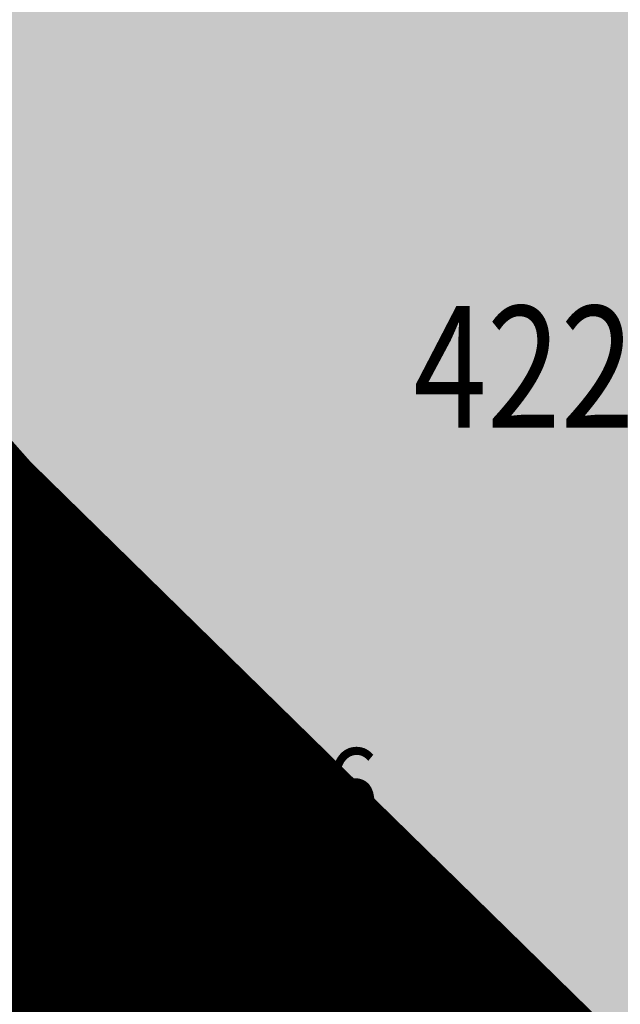
# Model space of a CAD drawing. Units: millimetres. Extents: x 7526996 to 7529524, y 4822978 to 4823892.
# Drawn here: x 7527220 to 7527225, y 4823098 to 4823106 of the extents above; entities that cross this region are included whole.
import ezdxf
from ezdxf.enums import TextEntityAlignment as Align

# ---------------------------------------------------------------- set-up
doc = ezdxf.new("R2010")
doc.units = ezdxf.units.MM
doc.header["$LTSCALE"] = 0.5
doc.header["$PDSIZE"] = 0.03
doc.linetypes.add('DASHED2', pattern=[0.375, 0.25, -0.125])
for name, color, linetype, lineweight in [('0 granica bloka', 7, 'GRPROJEKTA', 60), ('0 Granice plana', 7, 'Continuous', 25), ('0 Saobraćaj', 7, 'Continuous', 30), ('101_Parcele_granice', 7, 'Continuous', 15), ('102_Broj_parcele', 7, 'Continuous', 13), ('107_Detalj_linije', 1, 'Continuous', 13), ('121_Detaljne_tacke_kote', 32, 'Continuous', 13), ('128_Telekomunikacije', 6, 'Continuous', 13)]:
    doc.layers.add(name, color=color, linetype=linetype, lineweight=lineweight)
doc.layers.add('0_stanovanje_SRAFURA', color=7, linetype='Continuous', true_color=0xf3e17c)
doc.layers.add('115_Katastarske_tacke', color=7, linetype='Continuous')
doc.layers.add('120_Detaljne_tacke', color=7, linetype='Continuous')
doc.styles.add('kote', font='geodet__.shx')
doc.linetypes.add('GRPROJEKTA', pattern='A,0,[133,URB3.SHX,S=0.125,R=0,X=0,Y=0],-3', length=3)

# ---------------------------------------------------------------- blocks, each defined once
blk = doc.blocks.new('T1')
at = {"linetype": 'Continuous'}
blk.add_point((0, 0), dxfattribs=at)
blk.add_attdef('OZN-TAC', (0, 0), '', height=5)

msp = doc.modelspace()

# ---------------------------------------------------------------- hatches: boundary and pattern name
at = {"layer": '0_stanovanje_SRAFURA'}
h = msp.add_hatch(color=9, dxfattribs=at)
h.dxf.hatch_style = 1
edge = h.paths.add_edge_path()
edge.add_arc((7527650.285378675, 4823202.758217472), 55.99999993690182, 71.15667285528713, 92.86623748569559, ccw=False)
edge.add_line((7527668.372340442, 4823255.756913749), (7527674.062233907, 4823253.815113426))
edge.add_arc((7527672.947481288, 4823250.31738012), 3.671077728092709, -16.30870897739021, 72.32254763227559, ccw=False)
edge.add_line((7527676.470844465, 4823249.286495252), (7527671.451167813, 4823230.737892259))
edge.add_line((7527671.451167813, 4823230.737892259), (7527670.4985, 4823228.163))
edge.add_line((7527670.4985, 4823228.163), (7527670.2383, 4823216.2651))
edge.add_line((7527670.2383, 4823216.2651), (7527669.501300002, 4823197.1273))
edge.add_line((7527669.501300002, 4823197.1273), (7527669.206, 4823197.111399999))
edge.add_line((7527669.206, 4823197.111399999), (7527668.483771986, 4823177.471157989))
edge.add_line((7527668.483771986, 4823177.471157989), (7527668.088380802, 4823176.825977921))
edge.add_line((7527668.088380802, 4823176.825977921), (7527667.053164458, 4823175.893759313))
edge.add_line((7527667.053164458, 4823175.893759313), (7527666.21414316, 4823175.515792653))
edge.add_line((7527666.21414316, 4823175.515792653), (7527645.32819281, 4823179.613810396))
edge.add_line((7527645.32819281, 4823179.613810396), (7527645.3215, 4823179.3639))
edge.add_line((7527645.3215, 4823179.3639), (7527623.7795, 4823180.321999999))
edge.add_line((7527623.7795, 4823180.321999999), (7527621.219180887, 4823182.998950103))
edge.add_line((7527621.219180887, 4823182.998950103), (7527618.430309812, 4823251.365863298))
edge.add_arc((7527624.428165735, 4823251.526251487), 6.000000004740846, 92.86623751140053, 181.531776841838, ccw=False)
edge.add_line((7527624.128139217, 4823257.518745465), (7527647.485131219, 4823258.688161217))
edge = h.paths.add_edge_path()
edge.add_line((7527672.776252422, 4823176.897516503), (7527674.112496505, 4823212.118483732))
edge.add_line((7527674.112496505, 4823212.118483732), (7527674.703489124, 4823226.31751973))
edge.add_arc((7527694.617830409, 4823224.468462943), 19.99999999530589, 164.8571657758372, 174.6952670594293, ccw=False)
edge.add_line((7527675.312278247, 4823229.692987371), (7527677.724970329, 4823238.608316128))
edge.add_line((7527677.724970329, 4823238.608316128), (7527680.137662414, 4823247.523644885))
edge.add_arc((7527683.724379539, 4823246.564602213), 3.712721721570158, 117.73512927032371, 165.0300407324466, ccw=False)
edge.add_line((7527681.996535238, 4823249.850763598), (7527698.9662, 4823244.5558))
edge.add_line((7527698.9662, 4823244.5558), (7527708.247, 4823241.5))
edge.add_line((7527708.247, 4823241.5), (7527724.3922, 4823235.866700001))
edge.add_line((7527724.3922, 4823235.866700001), (7527739.1992, 4823230.8596))
edge.add_line((7527739.1992, 4823230.8596), (7527755.4092, 4823225.322599999))
edge.add_line((7527755.4092, 4823225.322599999), (7527755.517199999, 4823225.631799999))
edge.add_line((7527755.517199999, 4823225.631799999), (7527768.6875, 4823221.2463))
edge.add_line((7527768.6875, 4823221.2463), (7527769.3595, 4823220.3215))
edge.add_line((7527769.3595, 4823220.3215), (7527772.806012873, 4823219.027768837))
edge.add_line((7527772.806012873, 4823219.027768837), (7527773.884986197, 4823219.37637661))
edge.add_line((7527773.884986197, 4823219.37637661), (7527775.4399, 4823218.903999999))
edge.add_line((7527775.4399, 4823218.903999999), (7527775.4778, 4823218.687199999))
edge.add_line((7527775.4778, 4823218.687199999), (7527795.773400001, 4823212.715))
edge.add_line((7527795.773400001, 4823212.715), (7527795.783400001, 4823212.526899999))
edge.add_line((7527795.783400001, 4823212.526899999), (7527800.445899999, 4823211.0467))
edge.add_line((7527800.445899999, 4823211.0467), (7527851.136598133, 4823197.950568645))
edge.add_line((7527851.136598133, 4823197.950568645), (7527846.0269, 4823176.6605))
edge.add_line((7527846.0269, 4823176.6605), (7527841.5306, 4823155.2163))
edge.add_line((7527841.5306, 4823155.2163), (7527839.4165, 4823145.672199999))
edge.add_line((7527839.4165, 4823145.672199999), (7527840.1299, 4823145.3543))
edge.add_line((7527840.1299, 4823145.3543), (7527838.540584412, 4823136.050682627))
edge.add_arc((7527835.310211542, 4823140.807487343), 5.749999999313791, 257.5246398399882, 304.18064685073745, ccw=False)
edge.add_line((7527834.068098027, 4823135.193250617), (7527793.241455032, 4823144.075229708))
edge.add_line((7527793.241455032, 4823144.075229708), (7527774.616408265, 4823148.821959952))
edge.add_line((7527774.616408265, 4823148.821959952), (7527773.596056363, 4823149.057157552))
edge.add_line((7527773.596056363, 4823149.057157552), (7527754.812400001, 4823153.211900001))
edge.add_line((7527754.812400001, 4823153.211900001), (7527675.66725743, 4823173.102673451))
edge.add_arc((7527676.523490336, 4823176.753613769), 3.749999998455424, 177.8007881941152, 256.801300281722, ccw=False)
edge = h.paths.add_edge_path()
edge.add_line((7527505.200200002, 4823203.8457), (7527506.553000001, 4823208.382299999))
edge.add_line((7527506.553000001, 4823208.382299999), (7527500.959599999, 4823210.0169))
edge.add_line((7527500.959599999, 4823210.0169), (7527503.4084, 4823213.3491))
edge.add_line((7527503.4084, 4823213.3491), (7527513.5569, 4823226.803399999))
edge.add_line((7527513.5569, 4823226.803399999), (7527527.349600001, 4823245.1638))
edge.add_line((7527527.349600001, 4823245.1638), (7527537.0237, 4823253.2656))
edge.add_line((7527537.0237, 4823253.2656), (7527542.087600001, 4823257.609600001))
edge.add_line((7527542.087600001, 4823257.609600001), (7527545.6376, 4823260.2065))
edge.add_line((7527545.6376, 4823260.2065), (7527554.135, 4823266.6333))
edge.add_line((7527554.135, 4823266.6333), (7527577.984500001, 4823283.8157))
edge.add_line((7527577.984500001, 4823283.8157), (7527586.2879, 4823300.9075))
edge.add_line((7527586.2879, 4823300.9075), (7527592.907599999, 4823314.3559))
edge.add_line((7527592.907599999, 4823314.3559), (7527600.998001493, 4823330.875282497))
edge.add_arc((7527602.849894107, 4823327.614455347), 3.749999993853139, 73.07722160406718, 119.5931579638945, ccw=False)
edge.add_line((7527603.941453703, 4823331.202072608), (7527685.295911508, 4823306.449365577))
edge.add_line((7527685.295911508, 4823306.449365577), (7527685.672999999, 4823305.337199999))
edge.add_line((7527685.672999999, 4823305.337199999), (7527697.226133454, 4823301.355525004))
edge.add_line((7527697.226133454, 4823301.355525004), (7527697.6499, 4823302.587))
edge.add_line((7527697.6499, 4823302.587), (7527715.7775, 4823296.611499999))
edge.add_line((7527715.7775, 4823296.611499999), (7527733.3075, 4823290.593099998))
edge.add_line((7527733.3075, 4823290.593099998), (7527734.232800188, 4823291.606336239))
edge.add_line((7527734.232800188, 4823291.606336239), (7527761.535661723, 4823283.725969485))
edge.add_line((7527761.535661723, 4823283.725969485), (7527761.4419, 4823283.278099999))
edge.add_line((7527761.4419, 4823283.278099999), (7527765.5529, 4823281.7947))
edge.add_line((7527765.5529, 4823281.7947), (7527766.2622, 4823281.8781))
edge.add_line((7527766.2622, 4823281.8781), (7527785.925499999, 4823276.630699999))
edge.add_line((7527785.925499999, 4823276.630699999), (7527799.658500001, 4823273.0135))
edge.add_line((7527799.658500001, 4823273.0135), (7527812.977372757, 4823269.430844573))
edge.add_line((7527812.977372757, 4823269.430844573), (7527828.721099999, 4823265.8882))
edge.add_line((7527828.721099999, 4823265.8882), (7527840.4954, 4823262.2612))
edge.add_line((7527840.4954, 4823262.2612), (7527848.3636, 4823260.754099999))
edge.add_line((7527848.3636, 4823260.754099999), (7527860.1913, 4823258.791699999))
edge.add_line((7527860.1913, 4823258.791699999), (7527866.109901642, 4823258.032745841))
edge.add_arc((7527864.96064686, 4823254.463192129), 3.750000035529791, 51.300122401816395, 72.15349955295028, ccw=False)
edge.add_line((7527867.305300592, 4823257.389811194), (7527867.223000001, 4823257.0341))
edge.add_line((7527867.223000001, 4823257.0341), (7527862.8905, 4823240.178299999))
edge.add_line((7527862.8905, 4823240.178299999), (7527858.4317, 4823224.223199999))
edge.add_line((7527858.4317, 4823224.223199999), (7527857.4755, 4823220.9918))
edge.add_line((7527857.4755, 4823220.9918), (7527852.323099999, 4823202.4521))
edge.add_line((7527852.323099999, 4823202.4521), (7527843.2773, 4823204.8611))
edge.add_line((7527843.2773, 4823204.8611), (7527828.1283, 4823208.9652))
edge.add_line((7527828.1283, 4823208.9652), (7527826.7072, 4823210.3399))
edge.add_line((7527826.7072, 4823210.3399), (7527822.691888152, 4823211.475269898))
edge.add_line((7527822.691888152, 4823211.475269898), (7527820.861659314, 4823210.950318594))
edge.add_line((7527820.861659314, 4823210.950318594), (7527801.7464, 4823216.4187))
edge.add_line((7527801.7464, 4823216.4187), (7527791.7434, 4823219.375999998))
edge.add_line((7527791.7434, 4823219.375999998), (7527787.889900003, 4823220.480999999))
edge.add_line((7527787.889900003, 4823220.480999999), (7527787.2463, 4823221.0427))
edge.add_line((7527787.2463, 4823221.0427), (7527787.093399999, 4823221.9016))
edge.add_line((7527787.093399999, 4823221.9016), (7527782.7771, 4823223.114900001))
edge.add_line((7527782.7771, 4823223.114900001), (7527781.7462, 4823222.4703))
edge.add_line((7527781.7462, 4823222.4703), (7527780.2262, 4823222.4049))
edge.add_line((7527780.2262, 4823222.4049), (7527770.721199999, 4823225.4164))
edge.add_line((7527770.721199999, 4823225.4164), (7527759.9096, 4823229.2526))
edge.add_line((7527759.9096, 4823229.2526), (7527759.2353, 4823230.2189))
edge.add_line((7527759.2353, 4823230.2189), (7527756.4426, 4823231.1541))
edge.add_line((7527756.4426, 4823231.1541), (7527755.319299999, 4823230.8091))
edge.add_line((7527755.319299999, 4823230.8091), (7527741.607900001, 4823235.6217))
edge.add_line((7527741.607900001, 4823235.6217), (7527724.016200001, 4823241.633000001))
edge.add_line((7527724.016200001, 4823241.633000001), (7527723.5037, 4823242.426))
edge.add_line((7527723.5037, 4823242.426), (7527719.7249, 4823243.7171))
edge.add_line((7527719.7249, 4823243.7171), (7527718.8977, 4823243.513))
edge.add_line((7527718.8977, 4823243.513), (7527706.119300001, 4823247.8652))
edge.add_line((7527706.119300001, 4823247.8652), (7527688.1774, 4823253.711799999))
edge.add_line((7527688.1774, 4823253.711799999), (7527688.500753359, 4823254.735005808))
edge.add_line((7527688.500753359, 4823254.735005808), (7527680.740500001, 4823257.1874))
edge.add_line((7527680.740500001, 4823257.1874), (7527680.1895, 4823256.320899999))
edge.add_line((7527680.1895, 4823256.320899999), (7527671.9302, 4823258.856999999))
edge.add_line((7527671.9302, 4823258.856999999), (7527659.455900001, 4823262.6065))
edge.add_line((7527659.455900001, 4823262.6065), (7527657.1747, 4823263.8937))
edge.add_line((7527657.1747, 4823263.8937), (7527653.731625974, 4823264.830749189))
edge.add_line((7527653.731625974, 4823264.830749189), (7527650.927400001, 4823265.082499999))
edge.add_line((7527650.927400001, 4823265.082499999), (7527650.721434284, 4823262.75663285))
edge.add_line((7527650.721434284, 4823262.75663285), (7527623.928121543, 4823261.513741451))
edge.add_arc((7527624.428165731, 4823251.526251482), 10.00000000403354, 92.86623747977976, 137.0973358990301)
edge.add_line((7527617.103053265, 4823258.333800779), (7527614.7473, 4823258.396499999))
edge.add_line((7527614.7473, 4823258.396499999), (7527614.839480312, 4823254.364756716))
edge.add_line((7527614.839480312, 4823254.364756716), (7527614.431739197, 4823251.25893784))
edge.add_line((7527614.431739197, 4823251.25893784), (7527615.9239, 4823204.661200001))
edge.add_line((7527615.9239, 4823204.661200001), (7527617.191915873, 4823182.037086988))
edge.add_line((7527617.191915873, 4823182.037086988), (7527616.232904186, 4823179.976295349))
edge.add_line((7527616.232904186, 4823179.976295349), (7527597.222999999, 4823180.982200001))
edge.add_line((7527597.222999999, 4823180.982200001), (7527567.5572, 4823186.3857))
edge.add_line((7527567.5572, 4823186.3857), (7527567.6496, 4823187.3963))
edge.add_line((7527567.6496, 4823187.3963), (7527549.6464, 4823191.738300001))
edge.add_line((7527549.6464, 4823191.738300001), (7527535.3403, 4823195.863699999))
edge.add_line((7527535.3403, 4823195.863699999), (7527520.288599999, 4823199.818099999))
edge.add_line((7527520.288599999, 4823199.818099999), (7527505.200200002, 4823203.8457))
edge = h.paths.add_edge_path()
edge.add_line((7527669.8822, 4823520.6013), (7527674.1903, 4823521.444))
edge.add_line((7527674.1903, 4823521.444), (7527690.8569, 4823516.8601))
edge.add_line((7527690.8569, 4823516.8601), (7527704.511315745, 4823513.142631906))
edge.add_line((7527704.511315745, 4823513.142631906), (7527704.350481058, 4823512.554216914))
edge.add_line((7527704.350481058, 4823512.554216914), (7527717.2345, 4823508.9842))
edge.add_line((7527717.2345, 4823508.9842), (7527723.825999998, 4823507.190399999))
edge.add_line((7527723.825999998, 4823507.190399999), (7527729.3642, 4823505.6193))
edge.add_line((7527729.3642, 4823505.6193), (7527741.005800001, 4823502.499099999))
edge.add_line((7527741.005800001, 4823502.499099999), (7527755.7848, 4823498.3497))
edge.add_line((7527755.7848, 4823498.3497), (7527766.8756, 4823494.201699999))
edge.add_line((7527766.8756, 4823494.201699999), (7527770.4012, 4823494.029799999))
edge.add_line((7527770.4012, 4823494.029799999), (7527783.736199998, 4823488.7384))
edge.add_line((7527783.736199998, 4823488.7384), (7527784.1841, 4823487.6562))
edge.add_line((7527784.1841, 4823487.6562), (7527789.0065, 4823485.853))
edge.add_line((7527789.0065, 4823485.853), (7527789.317999999, 4823486.5576))
edge.add_line((7527789.317999999, 4823486.5576), (7527806.327100001, 4823480.7893))
edge.add_line((7527806.327100001, 4823480.7893), (7527817.561000001, 4823476.6876))
edge.add_line((7527817.561000001, 4823476.6876), (7527832.722299999, 4823471.2237))
edge.add_line((7527832.722299999, 4823471.2237), (7527840.452600001, 4823468.5942))
edge.add_line((7527840.452600001, 4823468.5942), (7527842.8482, 4823466.6873))
edge.add_line((7527842.8482, 4823466.6873), (7527852.390599999, 4823464.1607))
edge.add_line((7527852.390599999, 4823464.1607), (7527864.1488, 4823459.7473))
edge.add_line((7527864.1488, 4823459.7473), (7527878.970499999, 4823454.6818))
edge.add_line((7527878.970499999, 4823454.6818), (7527883.8857, 4823452.9821))
edge.add_line((7527883.8857, 4823452.9821), (7527889.3171, 4823451.177699999))
edge.add_line((7527889.3171, 4823451.177699999), (7527901.114, 4823447.516999999))
edge.add_line((7527901.114, 4823447.516999999), (7527906.703, 4823445.535))
edge.add_line((7527906.703, 4823445.535), (7527908.234, 4823444.469))
edge.add_line((7527908.234, 4823444.469), (7527908.998, 4823443.399))
edge.add_line((7527908.998, 4823443.399), (7527907.937000001, 4823432.449))
edge.add_line((7527907.937000001, 4823432.449), (7527907.7225, 4823430.652))
edge.add_line((7527907.7225, 4823430.652), (7527907.480551383, 4823428.606511422))
edge.add_line((7527907.480551383, 4823428.606511422), (7527907.281, 4823426.8))
edge.add_line((7527907.281, 4823426.8), (7527906.033999999, 4823416.996))
edge.add_line((7527906.033999999, 4823416.996), (7527904.355, 4823407.063999999))
edge.add_line((7527904.355, 4823407.063999999), (7527903.221999999, 4823400.122999999))
edge.add_line((7527903.221999999, 4823400.122999999), (7527902.909804598, 4823398.48410401))
edge.add_line((7527902.909804598, 4823398.48410401), (7527902.621, 4823396.968000004))
edge.add_line((7527902.621, 4823396.968000004), (7527902.552, 4823395.772))
edge.add_line((7527902.552, 4823395.772), (7527900.728999999, 4823387.605))
edge.add_line((7527900.728999999, 4823387.605), (7527894.44347512, 4823359.939631034))
edge.add_line((7527894.44347512, 4823359.939631034), (7527889.811000001, 4823341.988))
edge.add_line((7527889.811000001, 4823341.988), (7527884.7808, 4823321.319299999))
edge.add_line((7527884.7808, 4823321.319299999), (7527879.321499999, 4823300.9775))
edge.add_line((7527879.321499999, 4823300.9775), (7527874.023999998, 4823281.435100001))
edge.add_line((7527874.023999998, 4823281.435100001), (7527869.007299999, 4823262.8238))
edge.add_line((7527869.007299999, 4823262.8238), (7527860.778, 4823264.044800001))
edge.add_line((7527860.778, 4823264.044800001), (7527842.689690597, 4823267.085515808))
edge.add_line((7527842.689690597, 4823267.085515808), (7527818.221358717, 4823272.25090823))
edge.add_line((7527818.221358717, 4823272.25090823), (7527808.614705932, 4823274.775060993))
edge.add_line((7527808.614705932, 4823274.775060993), (7527779.804899999, 4823283.219))
edge.add_line((7527779.804899999, 4823283.219), (7527764.465717015, 4823287.714800001))
edge.add_line((7527764.465717015, 4823287.714800001), (7527726.4859, 4823298.720999999))
edge.add_line((7527726.4859, 4823298.720999999), (7527705.115616736, 4823304.917714968))
edge.add_line((7527705.115616736, 4823304.917714968), (7527704.451399999, 4823306.0734))
edge.add_line((7527704.451399999, 4823306.0734), (7527700.7251, 4823307.2621))
edge.add_line((7527700.7251, 4823307.2621), (7527699.2641, 4823306.8557))
edge.add_line((7527699.2641, 4823306.8557), (7527686.8793, 4823310.703))
edge.add_line((7527686.8793, 4823310.703), (7527686.700400001, 4823310.6342))
edge.add_line((7527686.700400001, 4823310.6342), (7527668.677699999, 4823316.0109))
edge.add_line((7527668.677699999, 4823316.0109), (7527643.6163, 4823323.5465))
edge.add_line((7527643.6163, 4823323.5465), (7527608.8392, 4823334.2373))
edge.add_line((7527608.8392, 4823334.2373), (7527605.391090117, 4823335.300519004))
edge.add_arc((7527607.881650302, 4823338.104018591), 3.749999996019411, 167.3556344626171, 228.3828985612165, ccw=False)
edge.add_line((7527604.22259697, 4823338.924889287), (7527616.9545, 4823365.3367))
edge.add_line((7527616.9545, 4823365.3367), (7527625.6254, 4823380.8625))
edge.add_line((7527625.6254, 4823380.8625), (7527634.886845255, 4823398.549290622))
edge.add_line((7527634.886845255, 4823398.549290622), (7527637.348402622, 4823404.235604143))
edge.add_line((7527637.348402622, 4823404.235604143), (7527642.730580506, 4823419.040564961))
edge.add_line((7527642.730580506, 4823419.040564961), (7527647.906828502, 4823436.955584764))
edge.add_line((7527647.906828502, 4823436.955584764), (7527650.533500003, 4823447.650400009))
edge.add_line((7527650.533500003, 4823447.650400009), (7527653.958100001, 4823462.8688))
edge.add_line((7527653.958100001, 4823462.8688), (7527658.500799999, 4823482.164))
edge.add_line((7527658.500799999, 4823482.164), (7527664.001855066, 4823501.785502718))
edge.add_line((7527664.001855066, 4823501.785502718), (7527667.453, 4823514.7603))
edge.add_line((7527667.453, 4823514.7603), (7527669.8822, 4823520.6013))
edge = h.paths.add_edge_path()
edge.add_line((7527453.759972444, 4823363.235521735), (7527454.385225329, 4823364.633222455))
edge.add_line((7527454.385225329, 4823364.633222455), (7527455.010478213, 4823366.030923177))
edge.add_arc((7527473.267009622, 4823357.86397534), 19.99999939940543, 147.9923910193438, 155.8989364929175, ccw=False)
edge.add_arc((7527473.267010686, 4823357.863974676), 20.00000065377764, 140.0858460383751, 147.9923910189178, ccw=False)
edge.add_line((7527457.926876803, 4823370.696757642), (7527459.722693834, 4823372.843452837))
edge.add_line((7527459.722693834, 4823372.843452837), (7527461.518510866, 4823374.990148034))
edge.add_arc((7527446.178376622, 4823387.822931302), 20.00000112660853, 320.085846040942, 324.8148850442624)
edge.add_arc((7527446.178378296, 4823387.822930119), 19.99999907629091, 324.8148850456687, 329.5439245336992)
edge.add_line((7527463.418737504, 4823377.685377287), (7527488.301419456, 4823420.001938331))
edge.add_arc((7527493.258022953, 4823417.08739175), 5.749999998083135, 66.57442204308711, 149.5439244541584, ccw=False)
edge.add_line((7527495.54397889, 4823422.363460877), (7527610.163177813, 4823372.702542493))
edge.add_arc((7527608.672336982, 4823369.261627842), 3.750000003052842, 4.873242408384385, 66.57442200281668, ccw=False)
edge.add_line((7527612.408781027, 4823369.58019639), (7527600.2112, 4823345.2551))
edge.add_line((7527600.2112, 4823345.2551), (7527587.136712029, 4823317.306401492))
edge.add_line((7527587.136712029, 4823317.306401492), (7527586.417589262, 4823316.737767759))
edge.add_line((7527586.417589262, 4823316.737767759), (7527577.794498148, 4823300.526707588))
edge.add_arc((7527536.706036451, 4823319.510342197), 45.26190525980535, 313.24152974613185, 335.2021834590743, ccw=False)
edge.add_line((7527567.713849999, 4823286.5383), (7527539.470153763, 4823266.064990927))
edge.add_line((7527539.470153763, 4823266.064990927), (7527538.3451, 4823266.5341))
edge.add_line((7527538.3451, 4823266.5341), (7527528.7726, 4823276.8286))
edge.add_line((7527528.7726, 4823276.8286), (7527518.418111366, 4823287.909808983))
edge.add_line((7527518.418111366, 4823287.909808983), (7527507.465900001, 4823300.0825))
edge.add_line((7527507.465900001, 4823300.0825), (7527476.129661388, 4823335.49753895))
edge.add_line((7527476.129661388, 4823335.49753895), (7527464.3245, 4823348.1821))
edge.add_line((7527464.3245, 4823348.1821), (7527454.399964474, 4823359.190892187))
edge.add_arc((7527457.183072182, 4823361.704218964), 3.749999999869297, 155.8989363860009, 222.0840833656465, ccw=False)
edge = h.paths.add_edge_path()
edge.add_arc((7527452.174645041, 4823351.583765049), 2.999999997437241, 68.78684558159563, 100.75560557959608, ccw=False)
edge.add_line((7527453.260160873, 4823354.380487303), (7527471.587199999, 4823333.978099999))
edge.add_line((7527471.587199999, 4823333.978099999), (7527483.4533, 4823321.075))
edge.add_line((7527483.4533, 4823321.075), (7527494.2697, 4823308.9721))
edge.add_line((7527494.2697, 4823308.9721), (7527508.416, 4823293.076))
edge.add_line((7527508.416, 4823293.076), (7527520.6701, 4823280.0003))
edge.add_line((7527520.6701, 4823280.0003), (7527534.044852028, 4823264.985965474))
edge.add_arc((7527531.283212298, 4823262.449068557), 3.749999997521194, 25.247933473074283, 42.57119718384462, ccw=False)
edge.add_line((7527534.674976783, 4823264.048578998), (7527520.4342, 4823251.4837))
edge.add_line((7527520.4342, 4823251.4837), (7527514.857999999, 4823242.0843))
edge.add_line((7527514.857999999, 4823242.0843), (7527505.419773618, 4823228.49254625))
edge.add_arc((7527505.170903878, 4823232.484796727), 4.000000002197445, 225.4033072371501, 273.567100323612, ccw=False)
edge.add_line((7527502.362456067, 4823229.636530427), (7527482.085780595, 4823249.727176802))
edge.add_line((7527482.085780595, 4823249.727176802), (7527481.8288, 4823250.420599999))
edge.add_line((7527481.8288, 4823250.420599999), (7527465.485, 4823268.4633))
edge.add_line((7527465.485, 4823268.4633), (7527456.2231, 4823279.105000001))
edge.add_line((7527456.2231, 4823279.105000001), (7527451.2397, 4823285.532599999))
edge.add_line((7527451.2397, 4823285.532599999), (7527446.9874, 4823291.552699999))
edge.add_line((7527446.9874, 4823291.552699999), (7527433.097500001, 4823309.1099))
edge.add_line((7527433.097500001, 4823309.1099), (7527432.4577, 4823309.2301))
edge.add_line((7527432.4577, 4823309.2301), (7527427.0649, 4823316.2571))
edge.add_line((7527427.0649, 4823316.2571), (7527426.4394, 4823318.002399999))
edge.add_line((7527426.4394, 4823318.002399999), (7527426.168799999, 4823320.390700001))
edge.add_line((7527426.168799999, 4823320.390700001), (7527426.426899998, 4823322.873))
edge.add_line((7527426.426899998, 4823322.873), (7527427.6895, 4823325.3522))
edge.add_line((7527427.6895, 4823325.3522), (7527442.571353515, 4823340.527309209))
edge.add_arc((7527425.527658624, 4823357.424423307), 24.00000000729647, 315.2474427916697, 339.4271278036861)
edge.add_line((7527447.997083043, 4823348.990861384), (7527448.681525016, 4823350.814410836))
edge.add_line((7527448.681525016, 4823350.814410836), (7527449.36596699, 4823352.637960286))
edge.add_arc((7527452.17464504, 4823351.583765043), 2.9999999994161, 100.75560553468898, 159.4271277407032, ccw=False)
edge = h.paths.add_edge_path(flags=17)
edge.add_line((7527350.305854202, 4823417.832316602), (7527388.696828275, 4823511.198330227))
edge.add_arc((7527392.165075053, 4823509.772229156), 3.749999998275881, 68.5069514347125, 157.648128719272, ccw=False)
edge.add_line((7527393.539031331, 4823513.261461756), (7527427.370964887, 4823499.939450083))
edge.add_arc((7527425.264231928, 4823494.589293428), 5.750000000438293, -22.480413425587187, 68.50695144878438, ccw=False)
edge.add_line((7527430.577291148, 4823492.390679833), (7527392.362664432, 4823400.043131693))
edge.add_arc((7527388.897625812, 4823401.477010123), 3.750000000406176, 255.0685828411112, 337.51958659053776, ccw=False)
edge.add_line((7527387.931390872, 4823397.853629101), (7527360.693270938, 4823405.11712775))
edge.add_arc((7527363.269897445, 4823414.779477146), 10.00000000176562, 219.8326186399475, 255.0685828129256, ccw=False)
edge.add_line((7527355.590707615, 4823408.37400733), (7527350.894404798, 4823414.004164348))
edge.add_arc((7527353.77410098, 4823416.406215527), 3.74999999615012, 157.6481286449847, 219.8326186449907, ccw=False)
edge = h.paths.add_edge_path(flags=17)
edge.add_line((7527306.537602822, 4823463.932868669), (7527334.60084089, 4823530.439204548))
edge.add_arc((7527339.898517125, 4823528.203779194), 5.749999999902084, 68.50695145741918, 157.1220363720214, ccw=False)
edge.add_line((7527342.005250082, 4823533.553935852), (7527382.837515841, 4823517.475401052))
edge.add_arc((7527381.463559566, 4823513.98616845), 3.749999999743956, -22.351871288477014, 68.50695149007328, ccw=False)
edge.add_line((7527384.931806345, 4823512.560067378), (7527348.913724082, 4823424.964874997))
edge.add_arc((7527345.445477301, 4823426.390976069), 3.749999998630056, 219.8326186176466, 337.6481287061116, ccw=False)
edge.add_line((7527342.565781115, 4823423.98892489), (7527336.811742441, 4823430.608252655))
edge.add_line((7527336.811742441, 4823430.608252655), (7527307.352539672, 4823459.811801462))
edge.add_arc((7527309.99260906, 4823462.474982567), 3.749999997196535, 157.1220363193534, 225.2496950597914, ccw=False)
edge = h.paths.add_edge_path()
edge.add_line((7527428.363200134, 4823503.847676823), (7527343.924922953, 4823537.09696517))
edge.add_arc((7527340.169442465, 4823527.559729388), 10.25000000265168, 68.5069514623884, 109.131090095416)
edge.add_line((7527336.810203782, 4823537.243634361), (7527337.1194, 4823537.997399999))
edge.add_line((7527337.1194, 4823537.997399999), (7527334.6556, 4823539.1538))
edge.add_line((7527334.6556, 4823539.1538), (7527332.967511358, 4823534.853198271))
edge.add_arc((7527340.169442477, 4823527.559729383), 10.2500000120857, 134.6381846616403, 157.1220363657831)
edge.add_line((7527330.725758743, 4823531.544618064), (7527325.9313, 4823521.0383))
edge.add_line((7527325.9313, 4823521.0383), (7527321.0215, 4823509.7532))
edge.add_line((7527321.0215, 4823509.7532), (7527317.0437, 4823500.3408))
edge.add_line((7527317.0437, 4823500.3408), (7527309.9382, 4823483.3303))
edge.add_line((7527309.9382, 4823483.3303), (7527303.456491442, 4823467.878109517))
edge.add_arc((7527300.97819375, 4823470.692455006), 3.749999998220673, 243.6907414282785, 311.3669742217129, ccw=False)
edge.add_line((7527299.316133562, 4823467.330899427), (7527291.412403554, 4823474.197634127))
edge.add_line((7527291.412403554, 4823474.197634127), (7527274.722999999, 4823486.0782))
edge.add_line((7527274.722999999, 4823486.0782), (7527253.7462, 4823498.3948))
edge.add_line((7527253.7462, 4823498.3948), (7527241.649899999, 4823503.9969))
edge.add_line((7527241.649899999, 4823503.9969), (7527237.2183, 4823506.6033))
edge.add_line((7527237.2183, 4823506.6033), (7527245.399500001, 4823533.805100001))
edge.add_line((7527245.399500001, 4823533.805100001), (7527252.1333, 4823555.6696))
edge.add_line((7527252.1333, 4823555.6696), (7527262.441907552, 4823593.896332784))
edge.add_line((7527262.441907552, 4823593.896332784), (7527270.3961, 4823620.2114))
edge.add_line((7527270.3961, 4823620.2114), (7527274.9643, 4823622.0291))
edge.add_line((7527274.9643, 4823622.0291), (7527276.4324, 4823622.2268))
edge.add_line((7527276.4324, 4823622.2268), (7527286.5964, 4823621.1743))
edge.add_line((7527286.5964, 4823621.1743), (7527309.714700001, 4823618.1116))
edge.add_line((7527309.714700001, 4823618.1116), (7527331.554900014, 4823614.885799997))
edge.add_line((7527331.554900014, 4823614.885799997), (7527347.9338, 4823612.4254))
edge.add_line((7527347.9338, 4823612.4254), (7527369.6533, 4823609.0757))
edge.add_line((7527369.6533, 4823609.0757), (7527382.297, 4823607.0601))
edge.add_line((7527382.297, 4823607.0601), (7527397.7999, 4823604.144299999))
edge.add_line((7527397.7999, 4823604.144299999), (7527416.4574, 4823600.3625))
edge.add_line((7527416.4574, 4823600.3625), (7527433.4252, 4823596.5149))
edge.add_line((7527433.4252, 4823596.5149), (7527463.6426, 4823588.8198))
edge.add_line((7527463.6426, 4823588.8198), (7527475.186800001, 4823585.549499999))
edge.add_line((7527475.186800001, 4823585.549499999), (7527486.941915516, 4823581.945689853))
edge.add_line((7527486.941915516, 4823581.945689853), (7527512.4151, 4823573.6149))
edge.add_line((7527512.4151, 4823573.6149), (7527553.106988435, 4823558.160292257))
edge.add_line((7527553.106988435, 4823558.160292257), (7527588.1398, 4823543.5715))
edge.add_line((7527588.1398, 4823543.5715), (7527598.3992, 4823539.870799999))
edge.add_line((7527598.3992, 4823539.870799999), (7527629.22, 4823525.99))
edge.add_line((7527629.22, 4823525.99), (7527655.86185956, 4823517.57732959))
edge.add_line((7527655.86185956, 4823517.57732959), (7527656.740000001, 4823517.3))
edge.add_line((7527656.740000001, 4823517.3), (7527661.2538, 4823522.3542))
edge.add_line((7527661.2538, 4823522.3542), (7527661.705, 4823520.9266))
edge.add_line((7527661.705, 4823520.9266), (7527661.4802, 4823519.4524))
edge.add_line((7527661.4802, 4823519.4524), (7527656.5714, 4823502.8584))
edge.add_line((7527656.5714, 4823502.8584), (7527649.366399999, 4823478.3974))
edge.add_line((7527649.366399999, 4823478.3974), (7527646.388299999, 4823467.223299999))
edge.add_line((7527646.388299999, 4823467.223299999), (7527644.4736, 4823459.5815))
edge.add_line((7527644.4736, 4823459.5815), (7527643.668300001, 4823459.8923))
edge.add_line((7527643.668300001, 4823459.8923), (7527640.8364, 4823446.5343))
edge.add_line((7527640.8364, 4823446.5343), (7527641.4864, 4823446.043999999))
edge.add_line((7527641.4864, 4823446.043999999), (7527639.3825, 4823435.760099999))
edge.add_line((7527639.3825, 4823435.760099999), (7527635.8909, 4823420.822800001))
edge.add_line((7527635.8909, 4823420.822800001), (7527629.578083723, 4823403.727250131))
edge.add_line((7527629.578083723, 4823403.727250131), (7527624.131772015, 4823392.590671569))
edge.add_line((7527624.131772015, 4823392.590671569), (7527615.14148137, 4823375.979041645))
edge.add_arc((7527613.915446223, 4823379.522957255), 3.750000004160824, 246.57442207201478, 289.0833148330722, ccw=False)
edge.add_line((7527612.424605393, 4823376.082042602), (7527515.503053002, 4823418.075123587))
edge.add_line((7527515.503053002, 4823418.075123587), (7527511.275641427, 4823419.906728966))
edge.add_line((7527511.275641427, 4823419.906728966), (7527497.539893365, 4823425.85799952))
edge.add_arc((7527493.464928432, 4823416.452832813), 10.24999999877788, 66.57442205378206, 149.5439244483035)
edge.add_line((7527484.629243937, 4823421.648328894), (7527459.174270084, 4823378.358503582))
edge.add_arc((7527454.019451274, 4823381.534553095), 6.054704572797657, 226.1159721770523, 328.36144282103413, ccw=False)
edge.add_arc((7527429.831127965, 4823342.524561383), 40.00000000972644, 60.01455991796733, 71.49375416704059)
edge.add_line((7527442.527449233, 4823380.456123795), (7527401.998272251, 4823394.021909617))
edge.add_line((7527401.998272251, 4823394.021909617), (7527399.179426126, 4823394.851609899))
edge.add_arc((7527400.10543942, 4823398.485478277), 3.750000001055472, 157.5195865959787, 255.70367383103542, ccw=False)
edge.add_line((7527396.640400797, 4823399.919356707), (7527434.078825208, 4823490.391173332))
edge.add_arc((7527424.607719649, 4823494.310441045), 10.2499999974663, 337.5195865580702, 428.5069514654757)
edge = h.paths.add_edge_path()
edge.add_line((7527357.885306769, 4823355.584469753), (7527348.354973281, 4823361.185046759))
edge.add_arc((7527305.796345326, 4823288.764309186), 84.00000026026727, 59.55903356878712, 66.16045024529981)
edge.add_line((7527339.747194323, 4823365.597504461), (7527320.627271567, 4823374.046165327))
edge.add_arc((7527037.679765788, 4822733.715757567), 700.0587990517411, 66.1604502627147, 68.45033888106954)
edge.add_arc((7527269.698941499, 4823321.236881032), 68.38327442115931, 68.45033888140229, 70.64155593097304)
edge.add_arc((7527284.865085656, 4823364.403385752), 22.63003346233032, 70.64155593088502, 77.26624603845421)
edge.add_line((7527289.85321734, 4823386.476830359), (7527285.47681238, 4823387.55519065))
edge.add_line((7527285.47681238, 4823387.55519065), (7527283.440000001, 4823388.2312))
edge.add_line((7527283.440000001, 4823388.2312), (7527281.387424251, 4823388.612163057))
edge.add_arc((7527282.853255778, 4823392.063805846), 3.750000001754581, 162.8455060314406, 246.9902100289093, ccw=False)
edge.add_line((7527279.270082321, 4823393.169865522), (7527282.126911199, 4823402.42480324))
edge.add_line((7527282.126911199, 4823402.42480324), (7527282.552299999, 4823402.2854))
edge.add_line((7527282.552299999, 4823402.2854), (7527291.0977, 4823424.4602))
edge.add_line((7527291.0977, 4823424.4602), (7527300.081299999, 4823443.3855))
edge.add_line((7527300.081299999, 4823443.3855), (7527303.4272, 4823451.530799999))
edge.add_line((7527303.4272, 4823451.530799999), (7527304.14426392, 4823455.289771826))
edge.add_arc((7527304.653684331, 4823451.574534161), 3.750000008297274, 45.24969512947803, 97.80751056591208, ccw=False)
edge.add_line((7527307.293753724, 4823454.237715278), (7527333.995668421, 4823427.767526145))
edge.add_line((7527333.995668421, 4823427.767526145), (7527336.296085664, 4823425.26067884))
edge.add_line((7527336.296085664, 4823425.26067884), (7527352.519031684, 4823405.811819403))
edge.add_arc((7527363.26989744, 4823414.779477137), 13.99999999085572, 219.832618625818, 255.0685828252997)
edge.add_line((7527359.662620336, 4823401.252187992), (7527375.405056163, 4823397.054205104))
edge.add_arc((7527374.438821223, 4823393.43082408), 3.749999999927212, -18.8213053511908, 75.06858281361298, ccw=False)
edge.add_line((7527377.988306325, 4823392.221007769), (7527366.604384922, 4823358.821673465))
edge.add_arc((7527360.925208757, 4823360.757379562), 5.999999999994267, 239.5590335572989, 341.17869467582244, ccw=False)
edge = h.paths.add_edge_path()
edge.add_line((7527272.312703064, 4823391.125493897), (7527269.327277081, 4823391.534488212))
edge.add_arc((7527259.750827182, 4823357.995225294), 34.87965810901125, 74.06439150120481, 94.6738364130395)
edge.add_line((7527256.908714227, 4823392.758898053), (7527243.110872027, 4823391.520862704))
edge.add_line((7527243.110872027, 4823391.520862704), (7527208.309427975, 4823394.435237296))
edge.add_line((7527208.309427975, 4823394.435237296), (7527205.268621359, 4823394.755133826))
edge.add_line((7527205.268621359, 4823394.755133826), (7527203.468067448, 4823396.227601569))
edge.add_line((7527203.468067448, 4823396.227601569), (7527204.445199999, 4823399.6663))
edge.add_line((7527204.445199999, 4823399.6663), (7527211.034499999, 4823422.026999999))
edge.add_line((7527211.034499999, 4823422.026999999), (7527215.551300001, 4823436.6376))
edge.add_line((7527215.551300001, 4823436.6376), (7527235.2549, 4823501.5802))
edge.add_line((7527235.2549, 4823501.5802), (7527254.198863064, 4823492.566478412))
edge.add_line((7527254.198863064, 4823492.566478412), (7527273.065200001, 4823482.2261))
edge.add_line((7527273.065200001, 4823482.2261), (7527282.4416, 4823474.45))
edge.add_line((7527282.4416, 4823474.45), (7527290.3348, 4823468.0263))
edge.add_line((7527290.3348, 4823468.0263), (7527298.6598, 4823461.6885))
edge.add_line((7527298.6598, 4823461.6885), (7527299.314339437, 4823461.035016271))
edge.add_line((7527299.314339437, 4823461.035016271), (7527299.3767858, 4823460.794652923))
edge.add_line((7527299.3767858, 4823460.794652923), (7527299.172211457, 4823458.51253836))
edge.add_line((7527299.172211457, 4823458.51253836), (7527285.501476037, 4823426.166408435))
edge.add_line((7527285.501476037, 4823426.166408435), (7527284.364702104, 4823423.178361522))
edge.add_line((7527284.364702104, 4823423.178361522), (7527279.61977607, 4823407.864383133))
edge.add_line((7527279.61977607, 4823407.864383133), (7527275.251719117, 4823393.713694803))
edge.add_arc((7527271.668545669, 4823394.819754477), 3.749999995113952, 279.8910551322768, 342.84550602925464, ccw=False)
edge = h.paths.add_edge_path()
edge.add_line((7527386.542415471, 4823394.084242623), (7527399.658262275, 4823390.568555064))
edge.add_line((7527399.658262275, 4823390.568555064), (7527420.993228616, 4823383.445860466))
edge.add_line((7527420.993228616, 4823383.445860466), (7527441.257817106, 4823376.662967556))
edge.add_line((7527441.257817106, 4823376.662967556), (7527444.614625151, 4823375.34906765))
edge.add_line((7527444.614625151, 4823375.34906765), (7527450.750500305, 4823372.016965876))
edge.add_arc((7527447.670692477, 4823369.464558438), 3.999999997157417, -19.72084387656122, 39.650425137830325, ccw=False)
edge.add_line((7527451.436083873, 4823368.11480749), (7527447.407227586, 4823357.379521846))
edge.add_line((7527447.407227586, 4823357.379521846), (7527446.3032, 4823357.6103))
edge.add_line((7527446.3032, 4823357.6103), (7527444.241823982, 4823349.042482361))
edge.add_line((7527444.241823982, 4823349.042482361), (7527442.795380888, 4823346.35460432))
edge.add_line((7527442.795380888, 4823346.35460432), (7527442.604671209, 4823346.062748341))
edge.add_line((7527442.604671209, 4823346.062748341), (7527440.16121664, 4823343.067527748))
edge.add_line((7527440.16121664, 4823343.067527748), (7527424.940940808, 4823327.413932695))
edge.add_arc((7527435.668944462, 4823320.071593997), 12.99999999960157, 145.6119232931236, 218.5238410881064)
edge.add_line((7527425.498406718, 4823311.974671003), (7527434.4491, 4823300.5058))
edge.add_line((7527434.4491, 4823300.5058), (7527436.3512, 4823297.9411))
edge.add_line((7527436.3512, 4823297.9411), (7527446.6027, 4823285.0642))
edge.add_line((7527446.6027, 4823285.0642), (7527454.537100001, 4823275.4482))
edge.add_line((7527454.537100001, 4823275.4482), (7527462.942678935, 4823265.869019575))
edge.add_line((7527462.942678935, 4823265.869019575), (7527479.587583957, 4823246.175659195))
edge.add_line((7527479.587583957, 4823246.175659195), (7527491.032800001, 4823234.7948))
edge.add_line((7527491.032800001, 4823234.7948), (7527501.751400001, 4823224.1112))
edge.add_line((7527501.751400001, 4823224.1112), (7527501.9541, 4823223.1741))
edge.add_line((7527501.9541, 4823223.1741), (7527491.480144532, 4823206.853369899))
edge.add_line((7527491.480144532, 4823206.853369899), (7527490.564859116, 4823206.827312867))
edge.add_line((7527490.564859116, 4823206.827312867), (7527483.4835, 4823208.597))
edge.add_line((7527483.4835, 4823208.597), (7527472.1647, 4823211.564000001))
edge.add_line((7527472.1647, 4823211.564000001), (7527467.022300001, 4823213.6195))
edge.add_line((7527467.022300001, 4823213.6195), (7527465.7105, 4823214.3266))
edge.add_line((7527465.7105, 4823214.3266), (7527463.8126, 4823215.754599999))
edge.add_line((7527463.8126, 4823215.754599999), (7527459.955500001, 4823221.918299999))
edge.add_line((7527459.955500001, 4823221.918299999), (7527448.3336, 4823211.2841))
edge.add_line((7527448.3336, 4823211.2841), (7527360.047597202, 4823299.001056618))
edge.add_line((7527360.047597202, 4823299.001056618), (7527354.762299999, 4823304.1847))
edge.add_line((7527354.762299999, 4823304.1847), (7527350.108206279, 4823305.458302625))
edge.add_line((7527350.108206279, 4823305.458302625), (7527338.654325303, 4823308.091021134))
edge.add_arc((7527333.708067806, 4823289.746143466), 18.99999999688053, 74.91039497198257, 97.2345838685334)
edge.add_line((7527331.315358789, 4823308.594881978), (7527312.724424233, 4823306.234899283))
edge.add_arc((7527306.868583751, 4823352.36470675), 46.5000000502019, 263.3139703698787, 277.23458385532285, ccw=False)
edge.add_line((7527301.454655246, 4823306.180950051), (7527219.314978182, 4823315.809840628))
edge.add_line((7527219.314978182, 4823315.809840628), (7527214.307459531, 4823316.396851082))
edge.add_line((7527214.307459531, 4823316.396851082), (7527185.087479625, 4823321.320128001))
edge.add_arc((7527185.728435706, 4823325.268440968), 3.999999997900031, 213.3796208757303, 260.7792299236182, ccw=False)
edge.add_line((7527182.38826128, 4823323.067705913), (7527193.6491, 4823360.9294))
edge.add_line((7527193.6491, 4823360.9294), (7527200.5773, 4823384.5333))
edge.add_line((7527200.5773, 4823384.5333), (7527202.062873936, 4823390.414513182))
edge.add_line((7527202.062873936, 4823390.414513182), (7527202.371184865, 4823390.618833357))
edge.add_line((7527202.371184865, 4823390.618833357), (7527207.5154, 4823389.8263))
edge.add_line((7527207.5154, 4823389.8263), (7527231.6283, 4823386.9254))
edge.add_line((7527231.6283, 4823386.9254), (7527236.854399999, 4823386.1104))
edge.add_line((7527236.854399999, 4823386.1104), (7527238.3281, 4823386.7339))
edge.add_line((7527238.3281, 4823386.7339), (7527260.79023184, 4823388.859640039))
edge.add_line((7527260.79023184, 4823388.859640039), (7527262.470443392, 4823388.729148645))
edge.add_line((7527262.470443392, 4823388.729148645), (7527262.742000001, 4823387.4675))
edge.add_line((7527262.742000001, 4823387.4675), (7527267.8198, 4823386.5294))
edge.add_line((7527267.8198, 4823386.5294), (7527268.3854, 4823387.0112))
edge.add_line((7527268.3854, 4823387.0112), (7527276.549499999, 4823385.310499999))
edge.add_line((7527276.549499999, 4823385.310499999), (7527292.280200001, 4823381.5467))
edge.add_line((7527292.280200001, 4823381.5467), (7527318.2463, 4823370.6737))
edge.add_line((7527318.2463, 4823370.6737), (7527322.2715, 4823368.9361))
edge.add_line((7527322.2715, 4823368.9361), (7527334.370943177, 4823363.3279))
edge.add_line((7527334.370943177, 4823363.3279), (7527345.7608, 4823357.9309))
edge.add_line((7527345.7608, 4823357.9309), (7527351.621700001, 4823354.5553))
edge.add_line((7527351.621700001, 4823354.5553), (7527355.858705443, 4823352.135863215))
edge.add_line((7527355.858705443, 4823352.135863215), (7527357.99139775, 4823351.197423865))
edge.add_line((7527357.99139775, 4823351.197423865), (7527362.4932, 4823348.3904))
edge.add_line((7527362.4932, 4823348.3904), (7527363.8939, 4823351.153099999))
edge.add_line((7527363.8939, 4823351.153099999), (7527364.405835303, 4823351.38266683))
edge.add_arc((7527360.925208766, 4823360.757379558), 9.999999991257566, 290.3688640799826, 341.1786946766288)
edge.add_line((7527370.390502365, 4823357.531202734), (7527381.603198335, 4823390.42817803))
edge.add_line((7527381.603198335, 4823390.42817803), (7527382.026695427, 4823391.670677911))
edge.add_arc((7527385.576180533, 4823390.4608616), 3.750000001323668, 75.06858284844412, 161.1786946714593, ccw=False)
edge = h.paths.add_edge_path()
edge.add_arc((7527306.868583754, 4823352.364706742), 50.00000004051064, 263.3139703647411, 277.2345838535261)
edge.add_line((7527313.16518642, 4823302.762763242), (7527331.853994493, 4823305.135170261))
edge.add_arc((7527333.742975297, 4823290.254587256), 14.99999996732246, 74.91039495175409, 97.2345838910503, ccw=False)
edge.add_line((7527337.647915427, 4823304.737385385), (7527352.0427, 4823300.570399999))
edge.add_line((7527352.0427, 4823300.570399999), (7527353.1594, 4823299.6503))
edge.add_line((7527353.1594, 4823299.6503), (7527371.565000001, 4823281.932))
edge.add_line((7527371.565000001, 4823281.932), (7527386.446, 4823267.3818))
edge.add_line((7527386.446, 4823267.3818), (7527422.281774219, 4823232.031105878))
edge.add_line((7527422.281774219, 4823232.031105878), (7527444.731371127, 4823209.819569443))
edge.add_line((7527444.731371127, 4823209.819569443), (7527445.666736319, 4823208.36680506))
edge.add_line((7527445.666736319, 4823208.36680506), (7527434.140499999, 4823196.9582))
edge.add_line((7527434.140499999, 4823196.9582), (7527408.2219, 4823174.891099999))
edge.add_line((7527408.2219, 4823174.891099999), (7527407.267000001, 4823174.8915))
edge.add_line((7527407.267000001, 4823174.8915), (7527404.2501, 4823172.0394))
edge.add_line((7527404.2501, 4823172.0394), (7527404.1049, 4823171.0875))
edge.add_line((7527404.1049, 4823171.0875), (7527376.756291406, 4823144.010757226))
edge.add_line((7527376.756291406, 4823144.010757226), (7527373.906607114, 4823136.638483772))
edge.add_line((7527373.906607114, 4823136.638483772), (7527365.576484968, 4823125.340686359))
edge.add_line((7527365.576484968, 4823125.340686359), (7527354.910473428, 4823113.001453282))
edge.add_line((7527354.910473428, 4823113.001453282), (7527350.948100002, 4823110.125600002))
edge.add_line((7527350.948100002, 4823110.125600002), (7527336.798899999, 4823100.9836))
edge.add_line((7527336.798899999, 4823100.9836), (7527313.690317056, 4823085.770699652))
edge.add_line((7527313.690317056, 4823085.770699652), (7527300.169050792, 4823081.592452674))
edge.add_line((7527300.169050792, 4823081.592452674), (7527286.131400001, 4823079.568599999))
edge.add_line((7527286.131400001, 4823079.568599999), (7527280.634, 4823079.8561))
edge.add_line((7527280.634, 4823079.8561), (7527270.883199999, 4823080.4474))
edge.add_line((7527270.883199999, 4823080.4474), (7527263.508999999, 4823080.894580175))
edge.add_line((7527263.508999999, 4823080.894580175), (7527251.4388, 4823081.8681))
edge.add_line((7527251.4388, 4823081.8681), (7527245.4672, 4823083.386199999))
edge.add_line((7527245.4672, 4823083.386199999), (7527235.8156, 4823086.955199999))
edge.add_line((7527235.8156, 4823086.955199999), (7527227.130999997, 4823092.0314))
edge.add_line((7527227.130999997, 4823092.0314), (7527219.987200001, 4823099.2361))
edge.add_line((7527219.987200001, 4823099.2361), (7527201.0093, 4823118.299999999))
edge.add_line((7527201.0093, 4823118.299999999), (7527195.7829, 4823123.164900001))
edge.add_line((7527195.7829, 4823123.164900001), (7527190.9715, 4823127.629))
edge.add_line((7527190.9715, 4823127.629), (7527185.4293, 4823133.8469))
edge.add_line((7527185.4293, 4823133.8469), (7527180.5028, 4823140.958999999))
edge.add_line((7527180.5028, 4823140.958999999), (7527172.0659, 4823156.8165))
edge.add_line((7527172.0659, 4823156.8165), (7527169.9946, 4823162.2058))
edge.add_line((7527169.9946, 4823162.2058), (7527167.8053, 4823168.5794))
edge.add_line((7527167.8053, 4823168.5794), (7527161.3349, 4823186.792299999))
edge.add_line((7527161.3349, 4823186.792299999), (7527157.493300001, 4823193.1386))
edge.add_line((7527157.493300001, 4823193.1386), (7527150.3211, 4823204.5783))
edge.add_line((7527150.3211, 4823204.5783), (7527149.725200001, 4823207.813199999))
edge.add_line((7527149.725200001, 4823207.813199999), (7527150.358900001, 4823210.1904))
edge.add_line((7527150.358900001, 4823210.1904), (7527150.6648, 4823211.7065))
edge.add_line((7527150.6648, 4823211.7065), (7527157.0016, 4823234.2483))
edge.add_line((7527157.0016, 4823234.2483), (7527163.8352, 4823258.489699999))
edge.add_line((7527163.8352, 4823258.489699999), (7527164.7172, 4823262.3885))
edge.add_line((7527164.7172, 4823262.3885), (7527168.9495, 4823276.7191))
edge.add_line((7527168.9495, 4823276.7191), (7527173.9408, 4823293.5535))
edge.add_line((7527173.9408, 4823293.5535), (7527180.872459208, 4823317.816114277))
edge.add_arc((7527182.466447452, 4823314.147435843), 3.999999995370758, 80.7792298908696, 113.48425609242591, ccw=False)
edge.add_line((7527183.107403534, 4823318.095748807), (7527216.716955664, 4823312.639685163))
edge.add_line((7527216.716955664, 4823312.639685163), (7527218.907478186, 4823312.33364389))
edge.add_line((7527218.907478186, 4823312.33364389), (7527301.047155251, 4823302.704753316))

# ---------------------------------------------------------------- linework, layer by layer
at = {"layer": '0 granica bloka', "color": 153, "lineweight": 100}
msp.add_lwpolyline([(7527162.09, 4823252.74), (7527156.79, 4823234.31), (7527149.54, 4823209.059999999), (7527150.31, 4823204.639999997), (7527157.33, 4823190.94), (7527161.29, 4823187.55), (7527161, 4823183.7), (7527170.3, 4823162.38), (7527171.61, 4823159.139999999), (7527173.9, 4823153.539999999), (7527174.930421534, 4823150.969787898), (7527177.488532403, 4823145.621892209, 0.0876065745673752), (7527189.627986263, 4823128.651325275), (7527200.319354054, 4823118.178076188), (7527200.850115933, 4823117.78010851), (7527211.929538049, 4823107.740333632), (7527218.178655312, 4823100.682988417), (7527223.497012338, 4823095.473274222, 0.1217039463302889), (7527244.264217977, 4823083.256660868), (7527245.469039585, 4823082.995511182), (7527252.089879882, 4823081.601965793, 0.0116001467875871)], format="xyb", dxfattribs=at)
at = {"layer": '0 Granice plana', "color": 8, "linetype": 'DASHED2', "ltscale": 50, "const_width": 5}
msp.add_lwpolyline([(7527162.09, 4823252.74), (7527156.79, 4823234.31), (7527149.54, 4823209.059999999), (7527150.31, 4823204.639999997), (7527157.33, 4823190.94), (7527161.29, 4823187.55), (7527161, 4823183.7), (7527170.3, 4823162.38), (7527171.61, 4823159.139999999), (7527173.9, 4823153.539999999), (7527174.930421534, 4823150.969787898), (7527177.488532403, 4823145.621892209, 0.0876065745673752), (7527189.627986263, 4823128.651325275), (7527200.319354054, 4823118.178076188), (7527200.850115933, 4823117.78010851), (7527211.929538049, 4823107.740333632), (7527218.178655312, 4823100.682988417), (7527223.497012338, 4823095.473274222, 0.1217039463302889), (7527244.264217977, 4823083.256660868), (7527245.469039585, 4823082.995511182), (7527252.089879882, 4823081.601965793, 0.0116001467875871)], format="xyb", dxfattribs=at)
at = {"layer": '0 Saobraćaj'}
for p, q in [((7527189.62798627, 4823128.651325269), (7527223.497012338, 4823095.473274222)), ((7527189.453040695, 4823128.472736229), (7527223.322066762, 4823095.29468518))]:
    msp.add_line(p, q, dxfattribs=at)
at = {"layer": '0_stanovanje_SRAFURA'}
for points in [[(7527428.363200134, 4823503.847676823, 2.62037e-11), (7527343.924922953, 4823537.09696517, 0.1791363264882659)], [(7527331.315358789, 4823308.594881978), (7527312.724424233, 4823306.234899283, -0.0608149426875322), (7527301.454655246, 4823306.180950051, -7.02374e-11), (7527219.314978182, 4823315.809840628), (7527214.307459531, 4823316.396851082), (7527185.087479625, 4823321.320128001, -0.2098200206686664), (7527182.38826128, 4823323.067705913, -0.6204308462377269)], [(7527339.747194323, 4823365.597504461, 7.37912e-11), (7527320.627271567, 4823374.046165327, 0.0099918564732852), (7527294.816633012, 4823384.840134044, 0.009561279377138), (7527292.366419825, 4823385.753992305, 0.0289137168540881), (7527289.85321734, 4823386.476830359), (7527285.47681238, 4823387.55519065), (7527283.440000001, 4823388.2312), (7527281.387424251, 4823388.612163057, -0.3845886374204716), (7527279.270082321, 4823393.169865522), (7527282.126911199, 4823402.42480324), (7527282.552299999, 4823402.2854), (7527291.0977, 4823424.4602), (7527300.081299999, 4823443.3855), (7527303.4272, 4823451.530799999), (7527304.14426392, 4823455.289771826, -0.2334332954568955), (7527307.293753724, 4823454.237715278), (7527333.995668421, 4823427.767526145)], [(7527577.794498148, 4823300.526707588, -0.0961157787473171), (7527567.713849999, 4823286.5383), (7527539.470153763, 4823266.064990927), (7527538.3451, 4823266.5341), (7527528.7726, 4823276.8286), (7527518.418111366, 4823287.909808983), (7527507.465900001, 4823300.0825), (7527476.129661388, 4823335.49753895), (7527464.3245, 4823348.1821), (7527454.399964474, 4823359.190892187, -0.2970924448100205), (7527453.759972444, 4823363.235521735, -2.453906e-10), (7527454.385225329, 4823364.633222455, 7.713716e-10), (7527455.010478213, 4823366.030923177, -0.0345125057229467), (7527456.307455842, 4823368.464612658, -0.0345125035682043), (7527457.926876803, 4823370.696757642, -1.2719792e-09), (7527459.722693834, 4823372.843452837, 1.2719791e-09), (7527461.518510866, 4823374.990148034, 0.0206372542944321), (7527462.524270019, 4823376.298530489, 0.0206372564100514), (7527463.418737504, 4823377.685377287), (7527488.301419456, 4823420.001938331, -0.3787139445868139), (7527495.54397889, 4823422.363460877), (7527610.163177813, 4823372.702542493, -0.2759209232413064)]]:
    msp.add_lwpolyline(points, format="xyb", dxfattribs=at)
msp.add_lwpolyline([(7527251.4388, 4823081.8681), (7527245.4672, 4823083.386199999), (7527235.8156, 4823086.955199999), (7527227.130999997, 4823092.0314), (7527219.987200001, 4823099.2361), (7527201.0093, 4823118.299999999), (7527195.7829, 4823123.164900001), (7527190.9715, 4823127.629), (7527185.4293, 4823133.8469), (7527180.5028, 4823140.958999999), (7527172.0659, 4823156.8165), (7527169.9946, 4823162.2058), (7527167.8053, 4823168.5794), (7527161.3349, 4823186.792299999), (7527157.493300001, 4823193.1386), (7527150.3211, 4823204.5783), (7527149.725200001, 4823207.813199999), (7527150.358900001, 4823210.1904), (7527150.6648, 4823211.7065), (7527157.0016, 4823234.2483), (7527163.8352, 4823258.489699999)], dxfattribs=at)
at = {"layer": '101_Parcele_granice', "linetype": 'Continuous'}
for p, q in [((7527220.52, 4823098.04), (7527211.929999999, 4823107.74)), ((7527227, 4823092.15), (7527220.52, 4823098.04))]:
    msp.add_line(p, q, dxfattribs=at)
at = {"layer": '107_Detalj_linije'}
msp.add_line((7527226.954975192, 4823092.208925396), (7527220.163224809, 4823099.058574602), dxfattribs=at)
at = {"layer": '120_Detaljne_tacke'}
msp.add_point((7527219.987200001, 4823099.2361), dxfattribs=at)
at = {"layer": '128_Telekomunikacije'}
msp.add_lwpolyline([(7527354.90795419, 4823108.035970792), (7527351.386, 4823112.647), (7527344.386, 4823109.836), (7527327.655, 4823095.616), (7527315.302999999, 4823089.076), (7527307.652000002, 4823086.494), (7527292.984, 4823082.28), (7527290.536, 4823080.047), (7527286.173999999, 4823079.013), (7527251.872999999, 4823081.435999999), (7527245.804999999, 4823082.665), (7527235.937999999, 4823086.223), (7527227.604000001, 4823092.313), (7527200.86, 4823117.751), (7527188.877000001, 4823129.384999999), (7527185.038999999, 4823133.653), (7527178.75, 4823141.855000001), (7527174.665, 4823150.892), (7527161.289, 4823185.733), (7527147.951, 4823200.438999999)], dxfattribs=at)

# ---------------------------------------------------------------- block references
at = {"layer": '115_Katastarske_tacke'}
msp.add_blockref('T1', (7527220.52, 4823098.04), dxfattribs=at)

# ---------------------------------------------------------------- texts
at = {"layer": '102_Broj_parcele', "linetype": 'Continuous', "width": 0.8}
msp.add_text('422/1', height=1, dxfattribs=at).set_placement((7527224.559999999, 4823103.19), align=Align.MIDDLE_CENTER)
at = {"layer": '121_Detaljne_tacke_kote', "style": 'kote', "width": 0.9}
msp.add_text('171.36', height=0.65, dxfattribs=at).set_placement((7527220.413975872, 4823099.730107531), align=Align.MIDDLE_LEFT)

doc.saveas('drawing.dxf')
